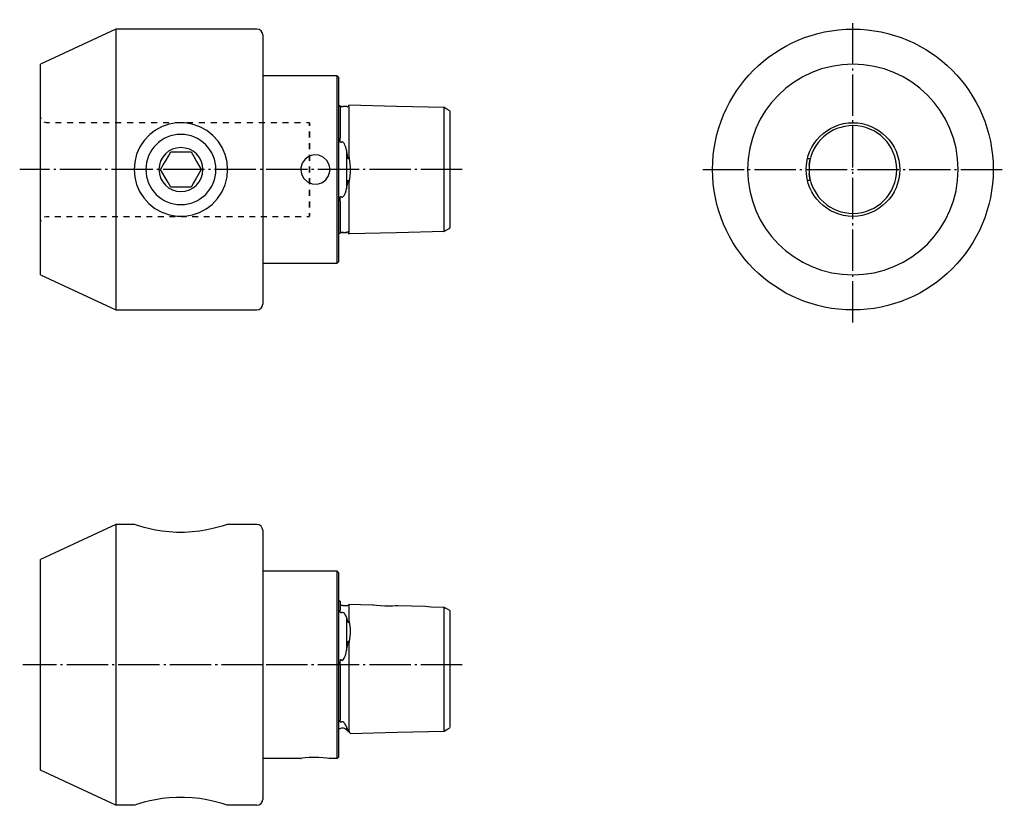
# Model space of a CAD drawing. Extents: x 14 to 182, y 54 to 188.
import ezdxf

# ---------------------------------------------------------------- set-up
doc = ezdxf.new("R2010")
doc.units = 0
doc.header["$MEASUREMENT"] = 0
for name, pattern in [('AI-LINETYPE-1', [8.819444, 7.055556, -0.705556, 0.352778, -0.705556]), ('AI-LINETYPE-2', [8.819444, 7.055556, -0.705556, 0.352778, -0.705556]), ('AI-LINETYPE-3', [8.819444, 7.055556, -0.705556, 0.352778, -0.705556]), ('AI-LINETYPE-4', [8.819444, 7.055556, -0.705556, 0.352778, -0.705556])]:
    doc.linetypes.add(name, pattern=pattern)
doc.layers.add('GRAU_10_', color=7, linetype='CONTINUOUS')
doc.layers.add('STANDARDEBENE', color=7, linetype='CONTINUOUS')

msp = doc.modelspace()

# ---------------------------------------------------------------- linework, layer by layer
at = {"layer": 'GRAU_10_', "color": 250, "linetype": 'AI-LINETYPE-2'}
msp.add_lwpolyline([(156.04, 136.48), (156.04, 188.2)], dxfattribs=at)
at = {"layer": 'GRAU_10_', "color": 7}
for points in [[(30.01, 186.6), (17.15, 180.6)], [(54.14, 186.6), (30.01, 186.6)], [(30.01, 186.6), (30.01, 186.5), (30.01, 186.2), (30.01, 185.69), (30.01, 184.98), (30.01, 184.09), (30.01, 183.01), (30.01, 181.76), (30.01, 180.34), (30.01, 178.77), (30.01, 177.07), (30.01, 175.24), (30.01, 173.3), (30.01, 171.27), (30.01, 169.17), (30.01, 167.01), (30.01, 164.82), (30.01, 162.6)], [(55.14, 185.6), (55.14, 185.49), (55.14, 185.16), (55.14, 184.61), (55.14, 183.85), (55.14, 182.89), (55.14, 181.73), (55.14, 180.38), (55.14, 178.87), (55.14, 177.19), (55.14, 175.38), (55.14, 173.45), (55.14, 171.41), (55.14, 169.28), (55.14, 167.09), (55.14, 164.86), (55.14, 162.6)], [(17.15, 162.6), (17.15, 164.62), (17.15, 166.61), (17.15, 168.55), (17.15, 170.41), (17.15, 172.18), (17.15, 173.83), (17.15, 175.33), (17.15, 176.68), (17.15, 177.85), (17.15, 178.82), (17.15, 179.59), (17.15, 180.15), (17.15, 180.49), (17.15, 180.6)], [(67.84, 178.6), (55.14, 178.6)], [(68.15, 178.3), (67.84, 178.6)], [(67.84, 162.6), (67.84, 164.53), (67.84, 166.43), (67.84, 168.28), (67.84, 170.04), (67.84, 171.69), (67.84, 173.21), (67.84, 174.58), (67.84, 175.77), (67.84, 176.77), (67.84, 177.56), (67.84, 178.14), (67.84, 178.49), (67.84, 178.6)], [(68.15, 162.6), (68.15, 164.5), (68.15, 166.36), (68.15, 168.17), (68.15, 169.9), (68.15, 171.52), (68.15, 173.02), (68.15, 174.36), (68.15, 175.52), (68.15, 176.51), (68.15, 177.28), (68.15, 177.85), (68.15, 178.19), (68.15, 178.3)], [(68.35, 173.49), (68.35, 173.36), (68.35, 173), (68.35, 172.4), (68.35, 171.57), (68.35, 170.55), (68.35, 169.34), (68.35, 167.99)], [(68.35, 173.49), (68.35, 173.49)], [(68.38, 173.45), (68.41, 173.43), (68.44, 173.42), (68.46, 173.41), (68.47, 173.4), (68.49, 173.4), (68.5, 173.4), (68.52, 173.39), (68.53, 173.39), (68.59, 173.38), (68.66, 173.38), (68.72, 173.38), (68.75, 173.38)], [(68.75, 173.38), (68.82, 173.38), (68.91, 173.38), (69.07, 173.4), (69.26, 173.43), (69.39, 173.43), (69.45, 173.43)], [(69.45, 173.43), (69.66, 173.31), (69.68, 173.3)], [(69.8, 173.3), (69.81, 173.31), (69.82, 173.34), (69.84, 173.45), (69.84, 173.51)], [(69.84, 173.55), (69.84, 173.62), (69.84, 173.44)], [(69.84, 173.44), (69.84, 173.38)], [(86.15, 173.19), (78, 173.39), (69.85, 173.59)], [(69.8, 173.3), (69.69, 173.3), (69.64, 173.31), (69.58, 173.33), (69.56, 173.34), (69.53, 173.35), (69.51, 173.35), (69.48, 173.35), (69.47, 173.35), (69.46, 173.36), (69.45, 173.36), (69.44, 173.36), (69.39, 173.36), (69.35, 173.36), (69.31, 173.36), (69.28, 173.36), (69.22, 173.36), (69.16, 173.36), (69.08, 173.36), (69.01, 173.36), (68.99, 173.36), (68.97, 173.36), (68.95, 173.36), (68.93, 173.36), (68.87, 173.36), (68.83, 173.35), (68.77, 173.34), (68.71, 173.33), (68.64, 173.31), (68.58, 173.29), (68.49, 173.28), (68.42, 173.27), (68.37, 173.3), (68.35, 173.35)], [(69.84, 173.32), (69.84, 173.32), (69.84, 173.32)], [(69.84, 173.28), (69.84, 172.95), (69.84, 172.2), (69.84, 171.22), (69.84, 170.02), (69.84, 168.93), (69.84, 167.73), (69.84, 166.4), (69.84, 164.95)], [(87.15, 172.62), (86.64, 172.91), (86.13, 173.21)], [(86.15, 173.03), (86.14, 173.18), (86.15, 173.18)], [(86.15, 152.14), (86.15, 152.37), (86.15, 152.69), (86.15, 153.59), (86.15, 154.8), (86.15, 155.92), (86.15, 157.2), (86.14, 158.63), (86.14, 159.67), (86.15, 160.76), (86.15, 161.68), (86.15, 162.63), (86.15, 163.58), (86.15, 164.51), (86.15, 165.93), (86.15, 167.24), (86.15, 168.46), (86.15, 169.55), (86.15, 170.52), (86.15, 171.75), (86.15, 172.65), (86.15, 173.03)], [(87.14, 172.61), (87.14, 172.63), (87.14, 172.46)], [(87.14, 172.46), (87.14, 172.2), (87.14, 171.85), (87.14, 170.88), (87.14, 169.58), (87.14, 168.65), (87.14, 167.61), (87.14, 166.46), (87.14, 165.49), (87.14, 164.44), (87.14, 163.61), (87.14, 162.74), (87.14, 161.87), (87.14, 161.01), (87.14, 159.73), (87.14, 158.55), (87.14, 157.4), (87.14, 156.37), (87.14, 155.44), (87.14, 154.22), (87.14, 153.31), (87.14, 152.95), (87.14, 152.71)], [(49.14, 162.6), (49.04, 163.91), (48.72, 165.17), (48.21, 166.36), (47.51, 167.45), (46.62, 168.43), (45.58, 169.26), (44.38, 169.92), (43.08, 170.37), (41.76, 170.58), (40.42, 170.57), (39.16, 170.35), (37.96, 169.94), (36.83, 169.34), (35.81, 168.56), (34.88, 167.58), (34.13, 166.46), (33.58, 165.21), (33.25, 163.87), (33.14, 162.6), (33.25, 161.3), (33.57, 160.04), (34.08, 158.85), (34.78, 157.76), (35.67, 156.77), (36.71, 155.95), (37.91, 155.29), (39.21, 154.84), (40.53, 154.63), (41.87, 154.64), (43.13, 154.85), (44.33, 155.27), (45.46, 155.87), (46.48, 156.65), (47.41, 157.63), (48.15, 158.75), (48.71, 160), (49.04, 161.33), (49.14, 162.6)], [(133.41, 170.6), (133.41, 170.6)], [(178.67, 170.6), (178.67, 170.6)], [(68.75, 167.31), (68.68, 167.31), (68.62, 167.29), (68.54, 167.24), (68.52, 167.23), (68.5, 167.22), (68.49, 167.22), (68.47, 167.23), (68.46, 167.24), (68.43, 167.27), (68.39, 167.38), (68.35, 167.85), (68.35, 167.99)], [(69.45, 165.91), (69.32, 166.43), (69.2, 166.77), (69.1, 166.99), (68.95, 167.19), (68.87, 167.26), (68.79, 167.3), (68.75, 167.31)], [(37.68, 162.6), (38.13, 163.39), (38.61, 164.21), (39.01, 164.91), (39.41, 165.6)], [(39.41, 165.6), (40.26, 165.6), (41.14, 165.6)], [(41.14, 165.6), (42.01, 165.6), (42.88, 165.6), (43.33, 164.82), (43.8, 164), (44.21, 163.3), (44.61, 162.6), (44.16, 161.82), (43.68, 161), (43.28, 160.3), (42.88, 159.6), (42.03, 159.6), (41.14, 159.6)], [(66.64, 162.6), (66.51, 163.43), (66.11, 164.16), (65.48, 164.72), (64.71, 165.04), (63.87, 165.09), (63.07, 164.86), (62.39, 164.39), (61.9, 163.7), (61.66, 162.9), (61.64, 162.6)], [(69.84, 164.95), (69.83, 164.58), (69.82, 164.49), (69.8, 164.44), (69.8, 164.43), (69.79, 164.43), (69.79, 164.42), (69.78, 164.42), (69.78, 164.43), (69.77, 164.44), (69.74, 164.49), (69.68, 164.74), (69.49, 165.71), (69.45, 165.91)], [(69.84, 164.95), (69.98, 164.01), (70.06, 163.02), (70.06, 162.02), (69.96, 161.01), (69.84, 160.26)], [(148.75, 164.4), (148.24, 164.4)], [(148.58, 163.32), (148.62, 163.71), (148.69, 164.12), (148.75, 164.38)], [(17.15, 144.6), (17.15, 144.72), (17.15, 145.06), (17.15, 145.61), (17.15, 146.39), (17.15, 147.36), (17.15, 148.53), (17.15, 149.88), (17.15, 151.38), (17.15, 153.03), (17.15, 154.79), (17.15, 156.66), (17.15, 158.6), (17.15, 160.59), (17.15, 162.6)], [(30.01, 162.6), (30.01, 160.39), (30.01, 158.19), (30.01, 156.04), (30.01, 153.93), (30.01, 151.91), (30.01, 149.97), (30.01, 148.14), (30.01, 146.43), (30.01, 144.87), (30.01, 143.45), (30.01, 142.2), (30.01, 141.12), (30.01, 140.23), (30.01, 139.52), (30.01, 139.01), (30.01, 138.71), (30.01, 138.6)], [(41.14, 159.6), (40.28, 159.6), (39.41, 159.6), (38.96, 160.39), (38.48, 161.21), (38.08, 161.91), (37.68, 162.6)], [(55.14, 162.6), (55.14, 160.35), (55.14, 158.12), (55.14, 155.93), (55.14, 153.8), (55.14, 151.76), (55.14, 149.83), (55.14, 148.01), (55.14, 146.34), (55.14, 144.82), (55.14, 143.48), (55.14, 142.32), (55.14, 141.35), (55.14, 140.59), (55.14, 140.05), (55.14, 139.71), (55.14, 139.6)], [(61.64, 162.6), (61.78, 161.78), (62.18, 161.05), (62.81, 160.49), (63.58, 160.17), (64.42, 160.12), (65.22, 160.35), (65.9, 160.82), (66.39, 161.5), (66.63, 162.31), (66.64, 162.6)], [(67.84, 146.6), (67.84, 146.72), (67.84, 147.07), (67.84, 147.64), (67.84, 148.44), (67.84, 149.44), (67.84, 150.63), (67.84, 151.99), (67.84, 153.51), (67.84, 155.17), (67.84, 156.93), (67.84, 158.78), (67.84, 160.68), (67.84, 162.6)], [(68.15, 146.9), (68.15, 147.02), (68.15, 147.36), (68.15, 147.92), (68.15, 148.7), (68.15, 149.68), (68.15, 150.85), (68.15, 152.19), (68.15, 153.69), (68.15, 155.31), (68.15, 157.04), (68.15, 158.85), (68.15, 160.71), (68.15, 162.6)], [(148.59, 162.6), (148.59, 162.54), (148.59, 162.47), (148.59, 162.39), (148.59, 162.38), (148.59, 162.33), (148.58, 162.27), (148.58, 162.18), (148.57, 161.98), (148.58, 161.78)], [(148.75, 160.82), (148.74, 160.86), (148.69, 161.1), (148.58, 161.86)], [(69.45, 159.29), (69.66, 160.38), (69.71, 160.6), (69.74, 160.7), (69.76, 160.75), (69.76, 160.77), (69.78, 160.78), (69.78, 160.78), (69.79, 160.78), (69.79, 160.78), (69.8, 160.78), (69.81, 160.76), (69.82, 160.71), (69.84, 160.44), (69.84, 160.26)], [(69.84, 160.26), (69.84, 160.23), (69.84, 160.22), (69.84, 160.18), (69.84, 160.12), (69.84, 160.02), (69.84, 159.83), (69.84, 159.5), (69.84, 158.92), (69.84, 157.94), (69.84, 156.34), (69.84, 155.09), (69.84, 154), (69.84, 152.95), (69.84, 151.94)], [(148.24, 160.8), (148.75, 160.8)], [(68.75, 157.9), (68.82, 157.92), (68.91, 157.97), (69.07, 158.18), (69.26, 158.59), (69.39, 159.04), (69.45, 159.29)], [(68.35, 157.22), (68.35, 157.54), (68.4, 157.87), (68.44, 157.95), (68.46, 157.97), (68.47, 157.98), (68.49, 157.98), (68.5, 157.99), (68.52, 157.98), (68.53, 157.97), (68.59, 157.93), (68.66, 157.9), (68.72, 157.9), (68.75, 157.9)], [(68.35, 157.22), (68.35, 155.86), (68.35, 154.66), (68.35, 153.63), (68.35, 152.81), (68.35, 152.21), (68.35, 151.84), (68.35, 151.72)], [(133.41, 154.6), (133.41, 154.6)], [(178.67, 154.6), (178.67, 154.6)], [(68.75, 151.83), (68.68, 151.83), (68.62, 151.83), (68.54, 151.82), (68.52, 151.81), (68.5, 151.81), (68.49, 151.81), (68.47, 151.8), (68.46, 151.8), (68.43, 151.79), (68.39, 151.77), (68.35, 151.72), (68.35, 151.72)], [(68.39, 151.88), (68.5, 151.89), (68.55, 151.87), (68.61, 151.86), (68.65, 151.85), (68.7, 151.84), (68.71, 151.84), (68.73, 151.84), (68.74, 151.84), (68.75, 151.84), (68.79, 151.84), (68.84, 151.84), (68.87, 151.84), (68.91, 151.84), (68.97, 151.84), (69.03, 151.84), (69.1, 151.85), (69.18, 151.85), (69.2, 151.85), (69.22, 151.85), (69.24, 151.85), (69.26, 151.85), (69.31, 151.86), (69.36, 151.87), (69.42, 151.88), (69.48, 151.9), (69.54, 151.92), (69.61, 151.94), (69.7, 151.96), (69.77, 151.96), (69.8, 151.95)], [(69.45, 151.78), (69.32, 151.77), (69.2, 151.79), (69.1, 151.8), (68.95, 151.82), (68.87, 151.83), (68.79, 151.83), (68.75, 151.83)], [(69.84, 151.69), (69.83, 151.83), (69.82, 151.87), (69.8, 151.9), (69.8, 151.91), (69.79, 151.92), (69.79, 151.92), (69.78, 151.93), (69.78, 151.93), (69.77, 151.94), (69.74, 151.94), (69.68, 151.91), (69.5, 151.79), (69.45, 151.78)], [(69.83, 151.9), (69.84, 151.89), (69.84, 151.88)], [(69.84, 151.85), (69.84, 151.7)], [(69.84, 151.7), (69.84, 151.58), (69.84, 151.66)], [(69.85, 151.64), (77.99, 151.84), (86.14, 152.04)], [(86.12, 152.01), (86.63, 152.3), (87.14, 152.6)], [(86.14, 152.09), (86.15, 152.14)], [(86.14, 152.04), (86.14, 152), (86.15, 152.03), (86.14, 152.09)], [(87.14, 152.71), (87.14, 152.58), (87.14, 152.61)], [(55.14, 146.6), (67.84, 146.6)], [(67.84, 146.6), (68.15, 146.9)], [(17.15, 144.6), (30.01, 138.6)], [(30.01, 138.6), (54.14, 138.6)], [(30.01, 101.95), (17.15, 95.95)], [(30.01, 101.95), (30.01, 101.85), (30.01, 101.54), (30.01, 101.03), (30.01, 100.33), (30.01, 99.43), (30.01, 98.36), (30.01, 97.1), (30.01, 95.69), (30.01, 94.12), (30.01, 92.41), (30.01, 90.58), (30.01, 88.65), (30.01, 86.62), (30.01, 84.52), (30.01, 82.36), (30.01, 80.17), (30.01, 77.95), (30.01, 75.74), (30.01, 73.54), (30.01, 71.38), (30.01, 69.28), (30.01, 67.25), (30.01, 65.32), (30.01, 63.49), (30.01, 61.78), (30.01, 60.21), (30.01, 58.8), (30.01, 57.55), (30.01, 56.47), (30.01, 55.57), (30.01, 54.87), (30.01, 54.36), (30.01, 54.05), (30.01, 53.95)], [(54.14, 101.95), (49.14, 101.95), (49.04, 101.91), (48.72, 101.81), (48.21, 101.65), (47.51, 101.46), (46.62, 101.23), (45.58, 101.01), (44.38, 100.81), (43.08, 100.66), (41.76, 100.59), (40.42, 100.59), (39.16, 100.67), (37.96, 100.8), (36.83, 100.99), (35.81, 101.2), (34.88, 101.43), (34.13, 101.64), (33.58, 101.81), (33.25, 101.92), (33.14, 101.95), (30.01, 101.95)], [(55.14, 100.95), (55.14, 100.85), (55.14, 100.54), (55.14, 100.02), (55.14, 99.3), (55.14, 98.39), (55.14, 97.3), (55.14, 96.03), (55.14, 94.6), (55.14, 93.01), (55.14, 91.29), (55.14, 89.45), (55.14, 87.51), (55.14, 85.47), (55.14, 83.37), (55.14, 81.22), (55.14, 79.04), (55.14, 76.86), (55.14, 74.68), (55.14, 72.53), (55.14, 70.43), (55.14, 68.4), (55.14, 66.45), (55.14, 64.61), (55.14, 62.89), (55.14, 61.3), (55.14, 59.87), (55.14, 58.6), (55.14, 57.51), (55.14, 56.6), (55.14, 55.88), (55.14, 55.37), (55.14, 55.05), (55.14, 54.95)], [(30.01, 53.95), (17.15, 59.95), (17.15, 60.06), (17.15, 60.37), (17.15, 60.89), (17.15, 61.61), (17.15, 62.53), (17.15, 63.62), (17.15, 64.88), (17.15, 66.3), (17.15, 67.85), (17.15, 69.52), (17.15, 71.29), (17.15, 73.14), (17.15, 75.04), (17.15, 76.98), (17.15, 78.93), (17.15, 80.86), (17.15, 82.77), (17.15, 84.61), (17.15, 86.38), (17.15, 88.05), (17.15, 89.6), (17.15, 91.02), (17.15, 92.28), (17.15, 93.37), (17.15, 94.29), (17.15, 95.01), (17.15, 95.53), (17.15, 95.85), (17.15, 95.95)], [(67.84, 93.95), (55.14, 93.95)], [(68.15, 62.25), (67.84, 61.95), (67.84, 62.06), (67.84, 62.38), (67.84, 62.92), (67.84, 63.65), (67.84, 64.58), (67.84, 65.69), (67.84, 66.97), (67.84, 68.4), (67.84, 69.95), (67.84, 71.61), (67.84, 73.36), (67.84, 75.17), (67.84, 77.02), (67.84, 78.88), (67.84, 80.73), (67.84, 82.54), (67.84, 84.29), (67.84, 85.95), (67.84, 87.51), (67.84, 88.93), (67.84, 90.21), (67.84, 91.32), (67.84, 92.25), (67.84, 92.99), (67.84, 93.52), (67.84, 93.84), (67.84, 93.95)], [(68.15, 93.65), (67.84, 93.95)], [(68.15, 62.25), (68.15, 62.36), (68.15, 62.67), (68.15, 63.2), (68.15, 63.92), (68.15, 64.83), (68.15, 65.92), (68.15, 67.18), (68.15, 68.58), (68.15, 70.1), (68.15, 71.73), (68.15, 73.45), (68.15, 75.22), (68.15, 77.04), (68.15, 78.86), (68.15, 80.68), (68.15, 82.45), (68.15, 84.17), (68.15, 85.8), (68.15, 87.33), (68.15, 88.72), (68.15, 89.98), (68.15, 91.07), (68.15, 91.98), (68.15, 92.7), (68.15, 93.23), (68.15, 93.54), (68.15, 93.65)], [(68.35, 88.83), (68.35, 88.67), (68.35, 88.16), (68.35, 87.34)], [(69.82, 88.17), (69.77, 88.11), (69.7, 88.07), (69.64, 88.06), (69.55, 88.05), (69.51, 88.05), (69.47, 88.04), (69.43, 88.04), (69.38, 88.04), (69.36, 88.04), (69.34, 88.04), (69.27, 88.04), (69.2, 88.04), (69.15, 88.04), (69.1, 88.04), (69.08, 88.05), (69.06, 88.05), (69.03, 88.05), (69.01, 88.05), (68.96, 88.05), (68.91, 88.06), (68.86, 88.06), (68.81, 88.07), (68.69, 88.08), (68.59, 88.09), (68.53, 88.1), (68.47, 88.11), (68.42, 88.15), (68.37, 88.2)], [(69.84, 88.27), (69.84, 88.18), (69.84, 87.92), (69.84, 87.47), (69.84, 86.98), (69.84, 86.37), (69.84, 85.6), (69.83, 85.31), (69.82, 85.23), (69.8, 85.19), (69.8, 85.18), (69.79, 85.17), (69.79, 85.17), (69.78, 85.16), (69.78, 85.16), (69.77, 85.17), (69.74, 85.2), (69.67, 85.38), (69.45, 86.11)], [(69.82, 88.17), (69.84, 88.27)], [(73.94, 88.17), (71.89, 88.22), (69.84, 88.27)], [(78.24, 88.06), (78.14, 88.05), (77.84, 88.03), (77.35, 88), (76.72, 87.99), (75.99, 87.99), (75.26, 88.03), (74.61, 88.09), (74.16, 88.14), (73.96, 88.17), (73.94, 88.17)], [(82.96, 87.95), (80.6, 88), (78.24, 88.06)], [(83.94, 87.79), (83.42, 87.88), (82.97, 87.94)], [(86.15, 87.74), (83.94, 87.79)], [(86.15, 77.95), (86.14, 79.11), (86.15, 80.29), (86.15, 81.47), (86.15, 82.63), (86.14, 83.49), (86.14, 84.27), (86.14, 85.11), (86.14, 85.82), (86.14, 86.72), (86.15, 87.35), (86.15, 87.74)], [(87.14, 87.24), (86.74, 87.44), (86.45, 87.59), (86.15, 87.74)], [(68.75, 86.89), (68.68, 86.89), (68.62, 86.88), (68.54, 86.85), (68.52, 86.85), (68.5, 86.85), (68.49, 86.85), (68.47, 86.86), (68.46, 86.87), (68.43, 86.89), (68.39, 86.97), (68.35, 87.26), (68.35, 87.34)], [(69.45, 86.11), (69.32, 86.41), (69.2, 86.6), (69.1, 86.72), (68.95, 86.82), (68.87, 86.86), (68.79, 86.88), (68.75, 86.89)], [(87.14, 87.24), (87.14, 86.86), (87.14, 86.44), (87.14, 85.84), (87.14, 85.08), (87.14, 84.49), (87.14, 83.79), (87.14, 82.98), (87.14, 82.09), (87.14, 80.82), (87.14, 79.54), (87.14, 78.05)], [(69.84, 85.6), (69.98, 84.94), (70.06, 84.16), (70.06, 83.29), (69.96, 82.32), (69.84, 81.54)], [(69.45, 80.38), (69.66, 81.57), (69.71, 81.81), (69.74, 81.92), (69.76, 81.97), (69.76, 81.99), (69.78, 82.01), (69.78, 82.01), (69.79, 82.02), (69.79, 82.02), (69.8, 82.01), (69.81, 82), (69.82, 81.96), (69.84, 81.72), (69.84, 81.54)], [(69.84, 81.54), (69.84, 79.74), (69.84, 77.95)], [(68.75, 78.74), (68.82, 78.76), (68.91, 78.83), (69.07, 79.07), (69.26, 79.57), (69.39, 80.09), (69.45, 80.38)], [(68.35, 78.02), (68.35, 78.38), (68.41, 78.74), (68.44, 78.82), (68.46, 78.84), (68.47, 78.85), (68.49, 78.85), (68.5, 78.85), (68.52, 78.84), (68.53, 78.83), (68.59, 78.78), (68.66, 78.75), (68.72, 78.73), (68.75, 78.74)], [(68.35, 78.02), (68.35, 76.38), (68.35, 74.77), (68.35, 73.24), (68.35, 71.81), (68.35, 70.53), (68.35, 69.41), (68.35, 68.49)], [(69.84, 77.95), (69.84, 75.96), (69.84, 74.05), (69.84, 72.25), (69.84, 70.59), (69.84, 69.4), (69.84, 68.33), (69.84, 67.42), (69.84, 66.71), (69.98, 66.41), (70.06, 66.26)], [(86.15, 66.64), (86.15, 66.73), (86.15, 66.98), (86.15, 67.61), (86.15, 68.46), (86.15, 69.49), (86.15, 70.66), (86.15, 71.93), (86.15, 74.06), (86.15, 76.35), (86.15, 77.95)], [(87.14, 78.05), (87.14, 76.9), (87.14, 75.78), (87.14, 73.61), (87.14, 71.61), (87.14, 70.51), (87.14, 69.5), (87.14, 68.62), (87.14, 68.03), (87.14, 67.56), (87.14, 67.32), (87.14, 67.22)], [(68.75, 68.23), (68.68, 68.23), (68.62, 68.21), (68.54, 68.17), (68.52, 68.16), (68.5, 68.15), (68.49, 68.15), (68.47, 68.15), (68.46, 68.15), (68.43, 68.16), (68.39, 68.19), (68.35, 68.41), (68.35, 68.49)], [(69.45, 67.36), (69.32, 67.65), (69.2, 67.86), (69.1, 68.01), (68.95, 68.15), (68.87, 68.2), (68.79, 68.22), (68.75, 68.23)], [(69.84, 66.71), (69.83, 66.65), (69.82, 66.65), (69.8, 66.65), (69.8, 66.66), (69.79, 66.66), (69.79, 66.67), (69.78, 66.67), (69.78, 66.68), (69.77, 66.69), (69.74, 66.73), (69.68, 66.83), (69.49, 67.26), (69.45, 67.36)], [(69.45, 66.86), (70.06, 66.25)], [(70.06, 66.24), (78.1, 66.44), (86.15, 66.63)], [(86.14, 66.63), (86.64, 66.92), (87.14, 67.21)], [(61.64, 61.95), (55.14, 61.95)], [(67.84, 61.95), (66.64, 61.95), (66.51, 61.97), (66.11, 62.03), (65.48, 62.09), (64.71, 62.14), (63.87, 62.14), (63.07, 62.11), (62.39, 62.05), (61.9, 61.99), (61.66, 61.95), (61.64, 61.95)], [(61.64, 61.95), (61.69, 61.96)], [(49.14, 53.95), (49.04, 53.99), (48.72, 54.09), (48.21, 54.25), (47.51, 54.44), (46.62, 54.67), (45.58, 54.89), (44.38, 55.09), (43.08, 55.24), (41.76, 55.31), (40.42, 55.31), (39.16, 55.24), (37.96, 55.1), (36.83, 54.91), (35.81, 54.7), (34.88, 54.47), (34.13, 54.26), (33.58, 54.09), (33.25, 53.98), (33.14, 53.95), (30.01, 53.95)], [(54.14, 53.95), (49.14, 53.95)]]:
    msp.add_lwpolyline(points, dxfattribs=at)
at = {"layer": 'GRAU_10_', "color": 250, "linetype": 'AI-LINETYPE-1'}
msp.add_lwpolyline([(89.25, 162.6), (13.58, 162.6)], dxfattribs=at)
at = {"layer": 'GRAU_10_', "color": 250, "linetype": 'AI-LINETYPE-3'}
msp.add_lwpolyline([(130.39, 162.6), (181.93, 162.6)], dxfattribs=at)
at = {"layer": 'GRAU_10_', "color": 250, "linetype": 'AI-LINETYPE-4'}
msp.add_lwpolyline([(89.25, 77.95), (55.14, 77.95), (14.11, 77.95)], dxfattribs=at)
at = {"layer": 'GRAU_10_', "color": 7}
for points in [[(55.14, 185.6), (55.14, 186.16), (54.7, 186.6), (54.14, 186.6)], [(68.15, 173.6), (68.21, 173.55), (68.28, 173.52), (68.35, 173.49)], [(44.89, 162.6), (44.89, 164.68), (43.22, 166.35), (41.14, 166.35)], [(41.14, 158.85), (43.22, 158.85), (44.89, 160.53), (44.89, 162.6)], [(68.35, 151.72), (68.27, 151.69), (68.2, 151.65), (68.15, 151.6)], [(54.14, 138.6), (54.7, 138.6), (55.14, 139.05), (55.14, 139.6)], [(55.14, 100.95), (55.14, 101.5), (54.7, 101.95), (54.14, 101.95)], [(68.15, 88.95), (68.21, 88.9), (68.28, 88.86), (68.35, 88.83)], [(68.75, 67.15), (68.52, 67.15), (68.31, 67.08), (68.15, 66.95)], [(69.45, 66.86), (69.26, 67.05), (69, 67.15), (68.75, 67.15)], [(54.14, 53.95), (54.7, 53.95), (55.14, 54.4), (55.14, 54.95)]]:
    msp.add_open_spline(points, degree=3, dxfattribs=at)
for points, knots in [([(180.04, 162.6), (180.04, 175.86), (169.29, 186.6), (156.04, 186.6), (142.78, 186.6), (132.04, 175.86), (132.04, 162.6), (132.04, 149.35), (142.78, 138.6), (156.04, 138.6), (169.29, 138.6), (180.04, 149.35), (180.04, 162.6)], [0, 0, 0, 0, 1, 1, 1, 2, 2, 2, 3, 3, 3, 4, 4, 4, 4]), ([(174.04, 162.6), (174.04, 172.55), (165.98, 180.6), (156.04, 180.6), (146.1, 180.6), (138.04, 172.55), (138.04, 162.6)], [0, 0, 0, 0, 1, 1, 1, 2, 2, 2, 2]), ([(164.04, 162.6), (164.04, 167.02), (160.46, 170.6), (156.04, 170.6), (151.62, 170.6), (148.04, 167.02), (148.04, 162.6), (148.04, 158.19), (151.62, 154.6), (156.04, 154.6), (160.46, 154.6), (164.04, 158.19), (164.04, 162.6)], [0, 0, 0, 0, 1, 1, 1, 2, 2, 2, 3, 3, 3, 4, 4, 4, 4]), ([(163.54, 162.6), (163.54, 166.75), (160.18, 170.1), (156.04, 170.1), (152.19, 170.1), (149.01, 167.2), (148.58, 163.43)], [0, 0, 0, 0, 1, 1, 1, 2, 2, 2, 2]), ([(47.14, 162.6), (47.14, 165.92), (44.46, 168.6), (41.14, 168.6), (37.83, 168.6), (35.15, 165.92), (35.15, 162.6)], [0, 0, 0, 0, 1, 1, 1, 2, 2, 2, 2]), ([(41.14, 166.35), (39.07, 166.35), (37.39, 164.68), (37.39, 162.6), (37.39, 160.53), (39.07, 158.85), (41.14, 158.85)], [0, 0, 0, 0, 1, 1, 1, 2, 2, 2, 2]), ([(148.58, 163.43), (148.58, 163.43), (148.57, 163.3), (148.57, 163.3), (148.57, 163.3), (148.57, 163.18), (148.57, 163.18), (148.57, 163.18), (148.58, 163.03), (148.58, 163.03), (148.58, 163.03), (148.59, 162.88), (148.59, 162.88), (148.59, 162.88), (148.59, 162.84), (148.59, 162.84), (148.59, 162.84), (148.59, 162.82), (148.59, 162.82), (148.59, 162.82), (148.59, 162.82), (148.59, 162.82), (148.59, 162.82), (148.59, 162.82), (148.59, 162.82), (148.59, 162.82), (148.59, 162.82), (148.59, 162.82), (148.59, 162.82), (148.59, 162.82), (148.59, 162.82), (148.59, 162.82), (148.59, 162.82), (148.59, 162.82), (148.59, 162.82), (148.59, 162.82), (148.59, 162.82), (148.59, 162.82), (148.59, 162.82), (148.59, 162.82), (148.59, 162.82), (148.59, 162.82), (148.59, 162.82), (148.59, 162.82), (148.59, 162.6), (148.59, 162.6)], [0, 0, 0, 0, 1, 1, 1, 2, 2, 2, 3, 3, 3, 4, 4, 4, 5, 5, 5, 6, 6, 6, 7, 7, 7, 8, 8, 8, 9, 9, 9, 10, 10, 10, 11, 11, 11, 12, 12, 12, 13, 13, 13, 14, 14, 14, 15, 15, 15, 15]), ([(35.15, 162.6), (35.15, 159.29), (37.83, 156.6), (41.14, 156.6), (44.46, 156.6), (47.14, 159.29), (47.14, 162.6)], [0, 0, 0, 0, 1, 1, 1, 2, 2, 2, 2]), ([(138.04, 162.6), (138.04, 152.66), (146.1, 144.6), (156.04, 144.6), (165.98, 144.6), (174.04, 152.66), (174.04, 162.6)], [0, 0, 0, 0, 1, 1, 1, 2, 2, 2, 2]), ([(148.58, 161.78), (149.01, 157.95), (152.24, 155.12), (156.04, 155.1), (160.18, 155.1), (163.54, 158.46), (163.54, 162.6)], [0, 0, 0, 0, 1, 1, 1, 2, 2, 2, 2])]:
    msp.add_open_spline(points, degree=3, knots=knots, dxfattribs=at)
at = {"layer": 'STANDARDEBENE', "color": 7}
for points in [[(17.25, 171.23), (17.15, 171.6)], [(18.14, 170.6), (17.77, 170.7)], [(18.66, 170.6), (18.14, 170.6)], [(20.7, 170.6), (19.68, 170.6)], [(22.75, 170.6), (21.72, 170.6)], [(24.79, 170.6), (23.77, 170.6)], [(26.84, 170.6), (25.82, 170.6)], [(28.88, 170.6), (27.86, 170.6)], [(30.93, 170.6), (29.91, 170.6)], [(32.97, 170.6), (31.95, 170.6)], [(35.02, 170.6), (34, 170.6)], [(37.07, 170.6), (36.04, 170.6)], [(39.11, 170.6), (38.09, 170.6)], [(41.16, 170.6), (40.13, 170.6)], [(43.2, 170.6), (42.18, 170.6)], [(45.25, 170.6), (44.22, 170.6)], [(47.29, 170.6), (46.27, 170.6)], [(49.34, 170.6), (48.32, 170.6)], [(51.38, 170.6), (50.36, 170.6)], [(53.43, 170.6), (52.41, 170.6)], [(55.47, 170.6), (54.45, 170.6)], [(57.52, 170.6), (56.5, 170.6)], [(59.57, 170.6), (58.54, 170.6)], [(61.61, 170.6), (60.59, 170.6)], [(63.15, 170.6), (62.63, 170.6)], [(63.15, 168.08), (63.15, 168.49), (63.15, 169.08)], [(63.15, 169.08), (63.15, 168.49), (63.15, 168.08)], [(63.15, 166.09), (63.15, 166.41), (63.15, 167.09)], [(63.15, 167.09), (63.15, 166.41), (63.15, 166.09)], [(63.15, 164.1), (63.15, 165.1)], [(63.15, 165.1), (63.15, 164.1)], [(69.45, 165.91), (69.45, 162.6), (69.45, 159.29)], [(63.15, 162.6), (63.15, 163.1)], [(63.15, 163.1), (63.15, 162.6)], [(63.15, 162.6), (63.15, 162.11)], [(63.15, 162.11), (63.15, 162.6)], [(63.15, 161.11), (63.15, 160.11)], [(63.15, 160.11), (63.15, 161.11)], [(63.15, 159.12), (63.15, 158.8), (63.15, 158.12)], [(63.15, 158.12), (63.15, 158.8), (63.15, 159.12)], [(63.15, 157.12), (63.15, 156.72), (63.15, 156.13)], [(63.15, 156.13), (63.15, 156.72), (63.15, 157.12)], [(17.15, 153.6), (17.25, 153.98)], [(17.77, 154.5), (18.14, 154.6)], [(18.14, 154.6), (18.63, 154.6)], [(19.61, 154.6), (20.59, 154.6)], [(21.57, 154.6), (22.55, 154.6)], [(23.53, 154.6), (24.5, 154.6)], [(25.48, 154.6), (26.46, 154.6)], [(27.44, 154.6), (28.42, 154.6)], [(29.39, 154.6), (30.37, 154.6)], [(31.35, 154.6), (32.33, 154.6)], [(33.31, 154.6), (34.29, 154.6)], [(35.26, 154.6), (36.24, 154.6)], [(37.22, 154.6), (38.2, 154.6)], [(39.18, 154.6), (40.16, 154.6)], [(41.13, 154.6), (42.11, 154.6)], [(43.09, 154.6), (44.07, 154.6)], [(45.05, 154.6), (46.03, 154.6)], [(47, 154.6), (47.98, 154.6)], [(48.96, 154.6), (49.94, 154.6)], [(50.92, 154.6), (51.9, 154.6)], [(52.87, 154.6), (53.85, 154.6)], [(54.83, 154.6), (55.81, 154.6)], [(56.79, 154.6), (57.76, 154.6)], [(58.74, 154.6), (59.72, 154.6)], [(60.7, 154.6), (61.68, 154.6)], [(62.66, 154.6), (63.15, 154.6)], [(69.45, 86.11), (69.45, 80.38)], [(69.45, 67.36), (69.45, 66.86)]]:
    msp.add_lwpolyline(points, dxfattribs=at)
for points in [[(63.15, 170.08), (63.15, 170.08), (63.15, 170.36), (63.15, 170.36), (63.15, 170.36), (63.15, 170.58), (63.15, 170.58), (63.15, 170.58), (63.15, 170.36), (63.15, 170.36), (63.15, 170.36), (63.15, 170.08), (63.15, 170.08)], [(63.15, 155.13), (63.15, 155.13), (63.15, 154.85), (63.15, 154.85), (63.15, 154.85), (63.15, 154.63), (63.15, 154.63), (63.15, 154.63), (63.15, 154.85), (63.15, 154.85), (63.15, 154.85), (63.15, 155.13), (63.15, 155.13)]]:
    msp.add_open_spline(points, degree=3, knots=[0, 0, 0, 0, 1, 1, 1, 2, 2, 2, 3, 3, 3, 4, 4, 4, 4], dxfattribs=at)

doc.saveas('drawing.dxf')
